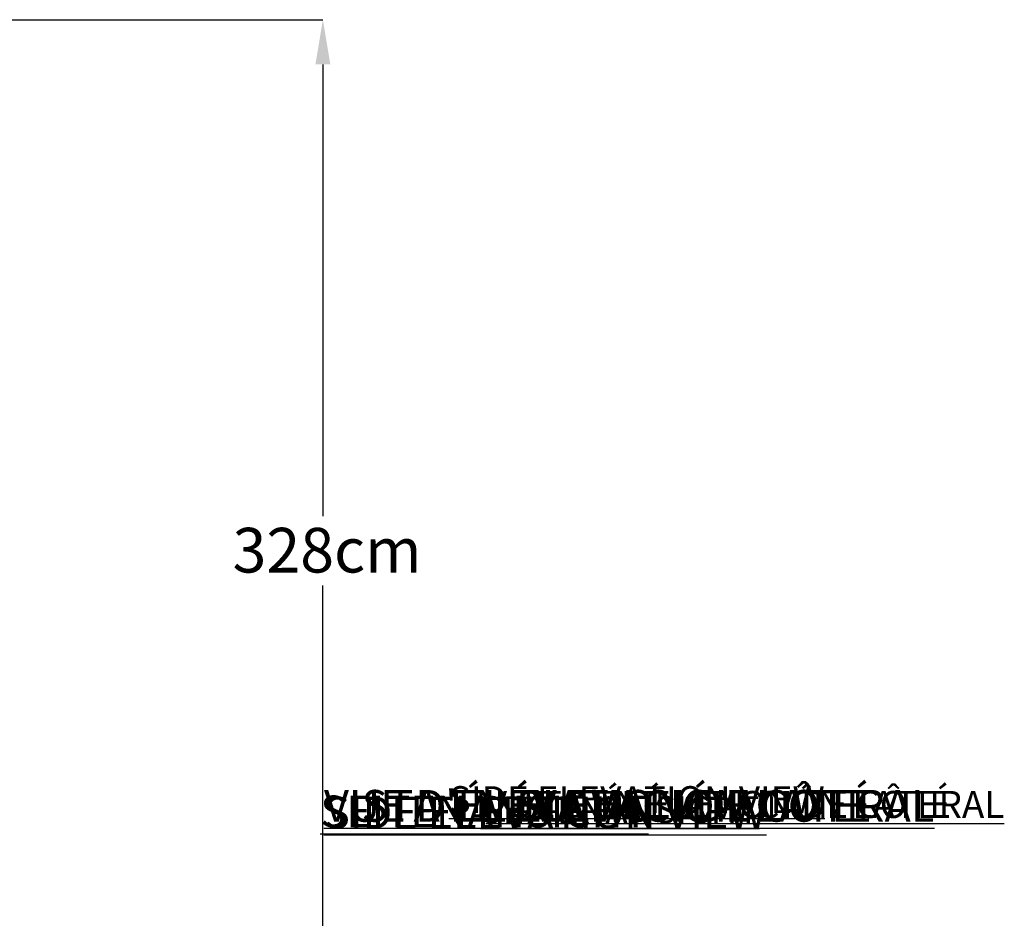
# Model space of a CAD drawing. Units: centimetres. Extents: x -46322 to 46239, y -1696 to 401.
# Drawn here: x 8 to 312, y 50 to 328 of the extents above; entities that cross this region are included whole.
import ezdxf

# ---------------------------------------------------------------- set-up
doc = ezdxf.new("R2010")
doc.units = ezdxf.units.CM
doc.header["$MEASUREMENT"] = 0
doc.header["$PDMODE"] = 34
doc.header["$PDSIZE"] = -1
doc.linetypes.add('SLD-Solid', pattern=[0])
doc.layers.get('0').update_dxf_attribs({"linetype": 'SLD-Solid'})
for name, color, linetype in [('DE BLOCK FORMAT', 231, 'SLD-Solid'), ('DE VORTEX TEXT', 204, 'Continuous'), ('EN BLOCK FORMAT', 3, 'SLD-Solid'), ('EN VORTEX TEXT', 54, 'Continuous'), ('ES BLOCK FORMAT', 150, 'Continuous'), ('ES VORTEX TEXT', 82, 'Continuous'), ('FR BLOCK FORMAT', 220, 'SLD-Solid'), ('FR VORTEX TEXT', 20, 'Continuous')]:
    doc.layers.add(name, color=color, linetype=linetype)
doc.layers.add('SPRAY ZONE', color=7, linetype='Continuous', true_color=0x00a9c7, plot=False)
doc.styles.add('Vortex annotative', font='arial.ttf')
doc.dimstyles.new('Vortex annotative', dxfattribs={"dimtxt": 0.125, "dimasz": 0.125, "dimexe": 0, "dimexo": 0, "dimgap": 0.125, "dimtad": 0, "dimtih": 1, "dimtoh": 1, "dimdec": 0, "dimzin": 12, "dimdsep": 46, "dimtxsty": 'Vortex annotative', "dimcen": 0, "dimadec": 0, "dimazin": 0, "dimtfac": 1, "dimtdec": 0, "dimtofl": 0, "dimtmove": 0, "dimatfit": 3, "dimfxl": 1, "dimfrac": 1, "dimtolj": 1, "dimtzin": 12, "dimarcsym": 0})

# ---------------------------------------------------------------- blocks, each defined once
blk = doc.blocks.new('*D46')
at = {"layer": 'Defpoints', "color": 0, "transparency": 16777216}
for p in [(-182.35, 328.09), (-182.35, 0.02), (101.23, 0.02)]:
    blk.add_point(p, dxfattribs=at)
at = {"layer": 'SPRAY ZONE', "color": 0, "lineweight": -2, "transparency": 16777216}
for p, q in [((-182.35, 328.09), (101.23, 328.09)), ((101.23, 314.29), (101.23, 174.76)), ((101.23, 13.82), (101.23, 153.34)), ((-182.35, 0.02), (101.23, 0.02))]:
    blk.add_line(p, q, dxfattribs=at)
at = {"layer": 'SPRAY ZONE', "color": 0, "transparency": 16777216}
for points in [[(98.93, 314.29), (103.53, 314.29), (101.23, 328.09)], [(98.93, 13.82), (103.53, 13.82), (101.23, 0.02)]]:
    blk.add_solid(points, dxfattribs=at)
at = {"layer": 'SPRAY ZONE', "color": 0, "transparency": 16777216, "insert": (73.33, 171.1), "char_height": 13.8, "attachment_point": 1, "style": 'Vortex annotative'}
blk.add_mtext('\\A1;328cm', dxfattribs=at)

msp = doc.modelspace()

# ---------------------------------------------------------------- texts
at = {"char_height": 2.055, "attachment_point": 4, "style": 'Vortex annotative'}
for insert in [(51.31, 53.19), (33.51, 51.26)]:
    msp.add_mtext('\\A1;', dxfattribs=dict(at, insert=insert))
at = {"layer": 'DE BLOCK FORMAT', "insert": (100.43, 88.4), "char_height": 9.8136, "width": 602.7761, "attachment_point": 1, "style": 'Vortex annotative'}
msp.add_mtext('{\\LSEITENANSICHT}', dxfattribs=at)
at = {"layer": 'DE VORTEX TEXT', "insert": (149.91, 88.21), "char_height": 8.3344, "width": 710.4147, "attachment_point": 1, "style": 'Vortex annotative'}
msp.add_mtext('{\\LSEITENANSICHT}', dxfattribs=at)
at = {"layer": 'EN BLOCK FORMAT', "insert": (101.56, 88.06), "char_height": 9.8136, "width": 602.7761, "attachment_point": 1, "style": 'Vortex annotative'}
msp.add_mtext('{\\LSIDE ELEVATION VIEW}', dxfattribs=at)
at = {"layer": 'EN VORTEX TEXT', "insert": (140.13, 91.3), "char_height": 8.3344, "width": 710.4147, "attachment_point": 1, "style": 'Vortex annotative'}
msp.add_mtext('{\\LSIDE ELEVATION VIEW}', dxfattribs=at)
at = {"layer": 'ES BLOCK FORMAT', "insert": (101.56, 90.13), "char_height": 9.8136, "width": 602.7761, "attachment_point": 1, "style": 'Vortex annotative'}
msp.add_mtext('{\\LVISTA EN ELEVACIÓN LATERAL}', dxfattribs=at)
at = {"layer": 'ES VORTEX TEXT', "insert": (151.57, 89.82), "char_height": 8.3344, "width": 835.782, "attachment_point": 1, "style": 'Vortex annotative'}
msp.add_mtext('{\\LVISTA EN ELEVACIÓN LATERAL}', dxfattribs=at)
at = {"layer": 'FR BLOCK FORMAT', "insert": (101.56, 90.13), "char_height": 9.8136, "width": 602.7761, "attachment_point": 1, "style": 'Vortex annotative'}
msp.add_mtext("{\\LVUE D'ÉLÉVATION DE CÔTÉ}", dxfattribs=at)
at = {"layer": 'FR VORTEX TEXT', "insert": (151.57, 89.82), "char_height": 8.3344, "width": 710.4147, "attachment_point": 1, "style": 'Vortex annotative'}
msp.add_mtext("{\\LVUE D'ÉLÉVATION DE CÔTÉ}", dxfattribs=at)

# ---------------------------------------------------------------- dimensions: what is measured, and where the dimension line sits
at = {"layer": 'SPRAY ZONE'}
dim = msp.add_linear_dim(base=(101.23, 0.02), p1=(-182.35, 328.09), p2=(-182.35, 0.02), angle=90, dimstyle='Vortex annotative', override={"dimscale": 46, "dimtxt": 0.3, "dimasz": 0.3, "dimgap": 0.079545, "dimdec": 0, "dimpost": 'cm', "dimtix": 0, "dimtofl": 0, "dimtmove": 0, "dimatfit": 3}, dxfattribs=at)
dim.commit()
dim.dimension.update_dxf_attribs({"geometry": '*D46', "text_midpoint": (101.23, 164.05), "dimtype": 160})

doc.saveas('drawing.dxf')
